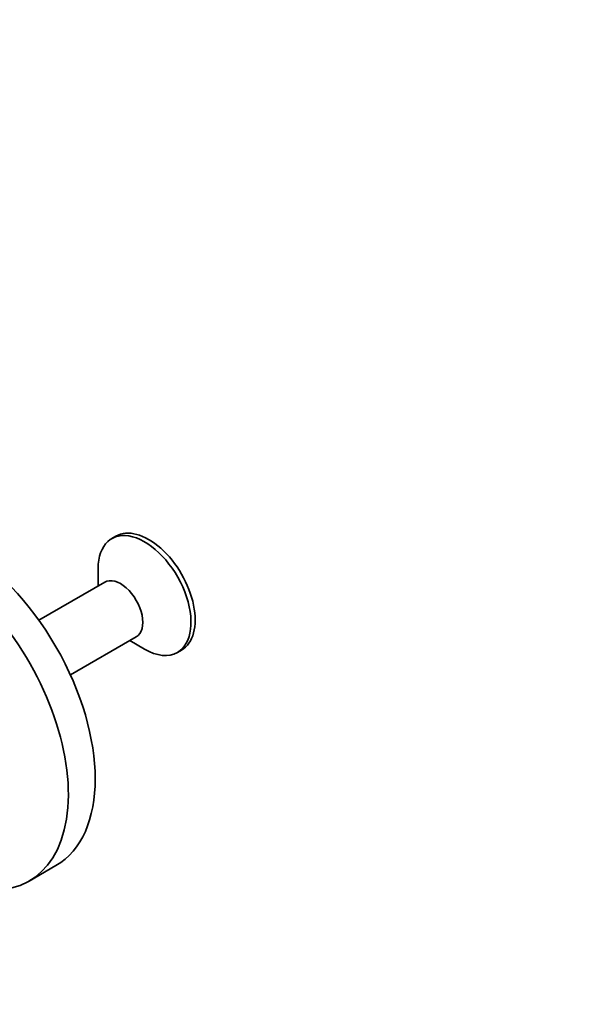
# Model space of a CAD drawing. Units: millimetres. Extents: x 0 to 744, y 0 to 1164.
# Drawn here: x 235 to 279, y 213 to 291 of the extents above; entities that cross this region are included whole.
import ezdxf
from ezdxf import colors
from ezdxf.entities.mleader import LeaderData, LeaderLine
from ezdxf.math import Vec2, Vec3

# ---------------------------------------------------------------- set-up
doc = ezdxf.new("R2010")
doc.units = ezdxf.units.MM
doc.layers.add('DV6_Défaut', color=7, linetype='Continuous')
doc.layers.add('Défaut', color=7, linetype='Continuous')

# ---------------------------------------------------------------- blocks, each defined once
blk = doc.blocks.new('_DOT')
at = {"color": 0}
blk.add_line((0, 0), (-1, 0), dxfattribs=at)
at = {"color": 0, "const_width": 0.333}
blk.add_lwpolyline([(-0.1665, 0, 1), (0.1665, 0, 1)], format="xyb", close=True, dxfattribs=at)
blk = doc.blocks.new('SE5')
at = {"layer": 'DV6_Défaut', "color": 7, "linetype": 'Continuous', "lineweight": 35}
for p, q in [((242.186, 250.143), (241.856, 249.953)), ((240.779, 247.573), (240.779, 246.214)), ((241.297, 246.512), (236.082, 243.502)), ((238.582, 239.171), (243.797, 242.182)), ((243.279, 241.883), (244.456, 241.204)), ((247.056, 240.946), (247.386, 241.137)), ((235.316, 222.852), (237.437, 224.077))]:
    blk.add_line(p, q, dxfattribs=at)
for centre, major_axis, start_param, end_param in [((229.937, 237.067), (-7.5, 12.99), 3.141593, 6.283185), ((244.786, 245.64), (2.6, -4.503), 0, 3.141593), ((227.816, 235.842), (-7.5, 12.99), 2.497565, 6.283185), ((244.456, 245.45), (2.6, -4.503), 0, 3.926991), ((242.547, 244.347), (1.25, -2.165), 0, 3.141593), ((244.456, 245.45), (2.6, -4.503), 5.497787, 6.283185)]:
    blk.add_ellipse(centre, major_axis=major_axis, ratio=0.57735, start_param=start_param, end_param=end_param, dxfattribs=at)

msp = doc.modelspace()

# ---------------------------------------------------------------- block references
at = {"layer": 'Défaut'}
msp.add_blockref('SE5', (0, 0), dxfattribs=at)

# ---------------------------------------------------------------- leaders
at = {"layer": 'Défaut', "color": 7, "linetype": 'Continuous', "lineweight": 18}
ml = msp.add_multileader_mtext('Standard', dxfattribs=at)
ml.set_content('{\\pxsm0.9;\\fSolid Edge ISO|b1||i0||c0|p34;\\W1.;18/11/2020\\P}', color=256)
ml.set_leader_properties()
ml.set_arrow_properties(name='DOT')
ml.build(insert=Vec2(0, 0))
ml.multileader.update_dxf_attribs({"leader_type": 0, "dogleg_length": 0, "arrow_head_size": 12})
ctx = ml.context
ctx.base_point, ctx.char_height, ctx.arrow_head_size, ctx.landing_gap_size = Vec3(656.602, 1156.973), 12, 12, 4.2
notes = []
notes.append((ctx, [(0, (0, 0, 0), (0, 0), (1, 0), 1, [])]))
ctx.mtext.insert = Vec3(658.602, 1163.093)
for ctx, leaders in notes:
    for number, flags, end, landing, length, lines in leaders:
        leader = LeaderData()
        leader.index, (leader.has_last_leader_line, leader.has_dogleg_vector, leader.attachment_direction) = number, flags
        leader.last_leader_point, leader.dogleg_vector, leader.dogleg_length = Vec3(end), Vec3(landing), length
        for number, points, colour, breaks in lines:
            line = LeaderLine()
            line.index, line.vertices, line.color, line.breaks = number, Vec3.list(points), colors.encode_raw_color(colour), breaks
            leader.lines.append(line)
        ctx.leaders.append(leader)

doc.saveas('drawing.dxf')
